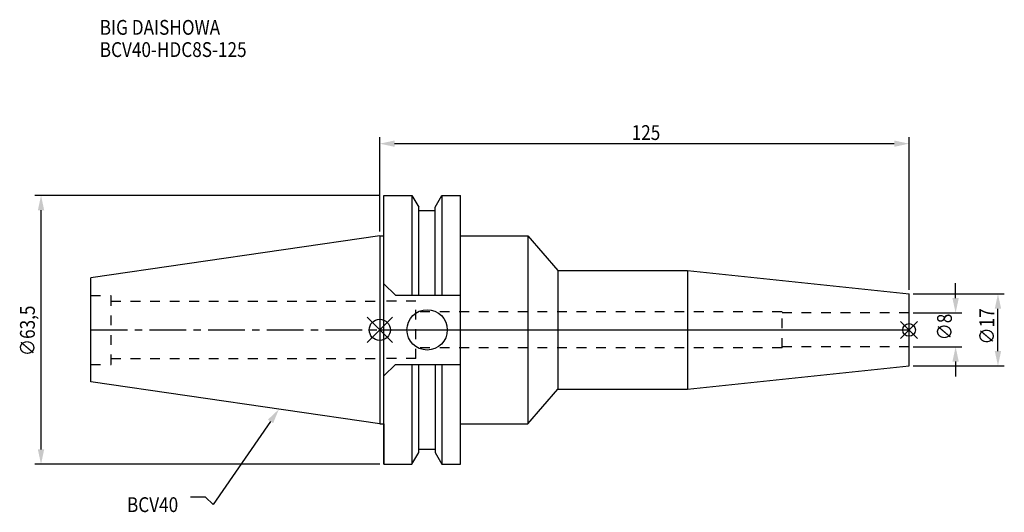
# Model space of a CAD drawing. Extents: x -85 to 148, y -43 to 73.
import ezdxf

# ---------------------------------------------------------------- set-up
doc = ezdxf.new("R2010")
doc.units = 0
doc.header["$LTSCALE"] = 23.1
doc.header["$PDMODE"] = 3
doc.header["$PDSIZE"] = 8
doc.linetypes.add('CENTER', pattern=[0.6, 0.375, -0.075, 0.075, -0.075])
doc.linetypes.add('DASHED', pattern=[0.2, 0.1, -0.1])
doc.layers.get('0').update_dxf_attribs({"linetype": 'CONTINUOUS'})
doc.layers.get('DEFPOINTS').update_dxf_attribs({"linetype": 'CONTINUOUS'})
for name, color, linetype in [('1', 4, 'CONTINUOUS'), ('2', 7, 'CONTINUOUS'), ('3', 1, 'DASHED'), ('4', 2, 'CENTER'), ('6', 5, 'CONTINUOUS'), ('NOCUT', 7, 'CONTINUOUS'), ('SK1', 4, 'CONTINUOUS'), ('SK3', 1, 'DASHED'), ('SK4', 2, 'CENTER')]:
    doc.layers.add(name, color=color, linetype=linetype)
doc.styles.get("Standard").update_dxf_attribs({"font": 'txt', "width": 0.85})
doc.dimstyles.get("Standard").update_dxf_attribs({"dimtxt": 3.5, "dimasz": 3.5, "dimexe": 1.5, "dimexo": 1, "dimtad": 1, "dimblk": '_FILLED', "dimblk1": '_FILLED', "dimblk2": '_FILLED', "dimcen": 0.09, "dimazin": 3, "dimtol": 1, "dimtp": 0.01, "dimtm": 0.01, "dimtfac": 1, "dimtofl": 0, "dimtmove": 0, "dimatfit": 3})

# ---------------------------------------------------------------- blocks, each defined once
blk = doc.blocks.new('_FILLED')
at = {"color": 0, "linetype": 'BYBLOCK'}
blk.add_solid([(0, 0), (-1, 0.214), (-1, -0.214)], dxfattribs=at)
blk = doc.blocks.new('*U13')
at = {"layer": '2', "color": 0, "width": 0.85}
blk.add_text('∅63,5', height=3.5, rotation=90, dxfattribs=at).set_placement((-81.46, -6.2))
blk = doc.blocks.new('*D1')
at = {"layer": '2', "color": 0}
for p, q in [((0, 31.75), (-81.5, 31.75)), ((-80, -28.25), (-80, 28.25)), ((0, -31.75), (-81.5, -31.75))]:
    blk.add_line(p, q, dxfattribs=at)
at = {"layer": 'DEFPOINTS', "color": 0}
for p in [(-80, 31.75), (1, 31.75), (1, -31.75)]:
    blk.add_point(p, dxfattribs=at)
blk.add_blockref('*U13', (0, 0))
at = {"layer": '2', "color": 0, "xscale": 3.5, "yscale": 3.5, "zscale": 3.5}
for p, rotation in [((-80, 31.75), 90), ((-80, -31.75), 270)]:
    blk.add_blockref('_FILLED', p, dxfattribs=dict(at, rotation=rotation))
blk = doc.blocks.new('*U12')
at = {"layer": '2', "color": 0, "width": 0.85}
blk.add_text('∅8', height=3.5, rotation=90, dxfattribs=at).set_placement((135.12, -2.48))
blk = doc.blocks.new('*D2')
at = {"layer": '2', "color": 0}
for p, q in [((136, 7.5), (136, 11)), ((126, 4), (137.5, 4)), ((126, -4), (137.5, -4)), ((136, -7.5), (136, -11))]:
    blk.add_line(p, q, dxfattribs=at)
at = {"layer": 'DEFPOINTS', "color": 0}
for p in [(125, 4), (136, 4), (125, -4)]:
    blk.add_point(p, dxfattribs=at)
blk.add_blockref('*U12', (0, 0))
at = {"layer": '2', "color": 0, "xscale": 3.5, "yscale": 3.5, "zscale": 3.5}
for p, rotation in [((136, 4), 270), ((136, -4), 90)]:
    blk.add_blockref('_FILLED', p, dxfattribs=dict(at, rotation=rotation))
blk = doc.blocks.new('*U11')
at = {"layer": '2', "color": 0, "width": 0.85}
blk.add_text('∅17', height=3.5, rotation=90, dxfattribs=at).set_placement((145.12, -3.47))
blk = doc.blocks.new('*D3')
at = {"layer": '2', "color": 0}
for p, q in [((126, 8.5), (147.5, 8.5)), ((146, -5), (146, 5)), ((126, -8.5), (147.5, -8.5))]:
    blk.add_line(p, q, dxfattribs=at)
at = {"layer": 'DEFPOINTS', "color": 0}
for p in [(125, 8.5), (146, 8.5), (125, -8.5)]:
    blk.add_point(p, dxfattribs=at)
blk.add_blockref('*U11', (0, 0))
at = {"layer": '2', "color": 0, "xscale": 3.5, "yscale": 3.5, "zscale": 3.5}
for p, rotation in [((146, 8.5), 90), ((146, -8.5), 270)]:
    blk.add_blockref('_FILLED', p, dxfattribs=dict(at, rotation=rotation))
blk = doc.blocks.new('*U10')
at = {"layer": '2', "color": 0, "width": 0.85}
blk.add_text('125', height=3.5, dxfattribs=at).set_placement((59.49, 44.87))
blk = doc.blocks.new('*D4')
at = {"layer": '2', "color": 0}
for p, q in [((0, 23.225), (0, 45.5)), ((125, 9.5), (125, 45.5)), ((3.5, 44), (121.5, 44))]:
    blk.add_line(p, q, dxfattribs=at)
at = {"layer": 'DEFPOINTS', "color": 0}
for p in [(125, 44), (0, 22.225), (125, 8.5)]:
    blk.add_point(p, dxfattribs=at)
blk.add_blockref('*U10', (0, 0))
at = {"layer": '2', "color": 0, "xscale": 3.5, "yscale": 3.5, "zscale": 3.5, "rotation": 180}
blk.add_blockref('_FILLED', (0, 44), dxfattribs=at)
at = {"layer": '2', "color": 0, "xscale": 3.5, "yscale": 3.5, "zscale": 3.5}
blk.add_blockref('_FILLED', (125, 44), dxfattribs=at)
blk = doc.blocks.new('*U7')
at = {"layer": '6', "width": 0.85}
for s, p in [('BIG DAISHOWA', (-66.13, 69.73)), ('BCV40-HDC8S-125', (-66.13, 64.48))]:
    blk.add_text(s, height=3.5, dxfattribs=at).set_placement(p)
blk = doc.blocks.new('*U8')
at = {"layer": '6'}
blk.add_lwpolyline([(-25.8, -21.64), (-39.32, -41.3), (-41.19, -39.55), (-44.69, -39.55)], dxfattribs=at)
at = {"layer": '6', "xscale": 3.5, "yscale": 3.5, "zscale": 3.5, "rotation": 55.49325986033523}
blk.add_blockref('_FILLED', (-23.82, -18.75), dxfattribs=at)
blk = doc.blocks.new('*U9')
at = {"layer": '6', "width": 0.85}
blk.add_text('BCV40', height=3.5, dxfattribs=at).set_placement((-59.7, -43.05))

msp = doc.modelspace()

# ---------------------------------------------------------------- linework, layer by layer
for p, q in [((3, 3), (-3, -3)), ((-3, 3), (3, -3)), ((127, 2), (123, -2)), ((123, 2), (127, -2))]:
    msp.add_line(p, q)
for centre, radius in [((0, 0), 2.5), ((125, 0), 1.5)]:
    msp.add_circle(centre, radius)
at = {"layer": '1'}
for p, q in [((1, -31.75), (1, 31.75)), ((1, 31.75), (7.601, 31.75)), ((7.601, 31.75), (7.601, 8.19)), ((7.601, 31.75), (9.207, 28.968)), ((13.047, 28.968), (14.654, 31.75)), ((14.654, 31.75), (14.654, 8.19)), ((14.654, 31.75), (19.05, 31.75)), ((19.05, -31.75), (19.05, 31.75)), ((9.207, 8.19), (9.207, 28.968)), ((9.207, 28.18), (13.047, 28.18)), ((13.047, 8.19), (13.047, 28.968)), ((0, 22.225), (1, 22.225)), ((19.05, 22.225), (35, 22.225)), ((35, 22.225), (35, -22.225)), ((35, 22.225), (42.021, 14)), ((42.021, 14), (42.021, -14)), ((42.021, 14), (72.671, 14)), ((72.671, 14), (125, 8.5)), ((72.671, 14), (72.671, -14)), ((1, 10.89), (3.7, 8.19)), ((3.7, 8.19), (19.05, 8.19)), ((125, -8.5), (125, 8.5)), ((1, -10.89), (3.7, -8.19)), ((3.7, -8.19), (19.05, -8.19)), ((7.601, -8.19), (7.601, -31.75)), ((9.207, -28.968), (9.207, -8.19)), ((13.047, -8.19), (13.047, -28.968)), ((14.654, -8.19), (14.654, -31.75)), ((72.671, -14), (125, -8.5)), ((35, -22.225), (42.021, -14)), ((42.021, -14), (72.671, -14)), ((0, -22.225), (1, -22.225)), ((19.05, -22.225), (35, -22.225)), ((7.601, -31.75), (9.207, -28.968)), ((9.207, -28.18), (13.047, -28.18)), ((13.047, -28.968), (14.654, -31.75)), ((1, -31.75), (7.601, -31.75)), ((14.654, -31.75), (19.05, -31.75))]:
    msp.add_line(p, q, dxfattribs=at)
msp.add_circle((11.18, 0), 4.763, dxfattribs=at)
at = {"layer": '3'}
for p, q in [((8.55, 6.8), (0, 6.8)), ((8.55, -6.8), (8.55, 6.8)), ((95, 4.25), (8.55, 4.25)), ((95, -4.25), (95, 4.25)), ((125, 4), (95, 4)), ((95, -4.25), (8.55, -4.25)), ((125, -4), (95, -4)), ((8.55, -6.8), (0, -6.8))]:
    msp.add_line(p, q, dxfattribs=at)
at = {"layer": '4'}
msp.add_line((0, 0), (125, 0), dxfattribs=at)
at = {"layer": 'NOCUT'}
for p, q in [((0, 0), (0, -22.225)), ((0, 0), (125, 0)), ((125, -8.5), (125, 0)), ((72.671, -14), (125, -8.5)), ((35, -22.225), (42.021, -14)), ((42.021, -14), (72.671, -14)), ((0, -22.225), (1, -22.225)), ((1, -22.225), (1, -31.75)), ((19.05, -22.225), (35, -22.225)), ((19.05, -31.75), (19.05, -22.225)), ((7.601, -31.75), (9.207, -28.968)), ((9.207, -28.18), (13.047, -28.18)), ((9.207, -28.968), (9.207, -28.18)), ((13.047, -28.18), (13.047, -28.968)), ((13.047, -28.968), (14.654, -31.75)), ((1, -31.75), (7.601, -31.75)), ((14.654, -31.75), (19.05, -31.75))]:
    msp.add_line(p, q, dxfattribs=at)
at = {"layer": 'SK1'}
for p, q in [((0, 22.225), (-68.25, 12.272)), ((0, 22.225), (0, -22.225)), ((-68.25, -12.272), (-68.25, 12.272)), ((0, -22.225), (-68.25, -12.272))]:
    msp.add_line(p, q, dxfattribs=at)
at = {"layer": 'SK3'}
for p, q in [((-68.25, 8.16), (-63.47, 8.16)), ((-63.47, -8.16), (-63.47, 8.16)), ((-63.47, 6.8), (0, 6.8)), ((-63.47, -6.8), (0, -6.8)), ((-68.25, -8.16), (-63.47, -8.16))]:
    msp.add_line(p, q, dxfattribs=at)
at = {"layer": 'SK4'}
msp.add_line((-68.25, 0), (0, 0), dxfattribs=at)

# ---------------------------------------------------------------- block references
for name in ['*U7', '*U8', '*U9']:
    msp.add_blockref(name, (0, 0))

# ---------------------------------------------------------------- dimensions: what is measured, and where the dimension line sits
at = {"layer": '2'}
dim = msp.add_linear_dim(base=(125, 44), p1=(0, 22.225), p2=(125, 8.5), dimstyle='Standard', dxfattribs=at)
dim.commit()
dim.dimension.update_dxf_attribs({"geometry": '*D4', "text_midpoint": (62.965, 44), "dimtype": 128})
for base, p1, p2, picture, middle in [((-80, 31.75), (1, -31.75), (1, 31.75), '*D1', (-80, 0)), ((136, 4), (125, -4), (125, 4), '*D2', (136, 0)), ((146, 8.5), (125, -8.5), (125, 8.5), '*D3', (146, 0))]:
    dim = msp.add_linear_dim(base=base, p1=p1, p2=p2, angle=90, text='%%c<>', dimstyle='Standard', dxfattribs=at)
    dim.commit()
    dim.dimension.update_dxf_attribs({"geometry": picture, "text_midpoint": middle, "dimtype": 128})

doc.saveas('drawing.dxf')
